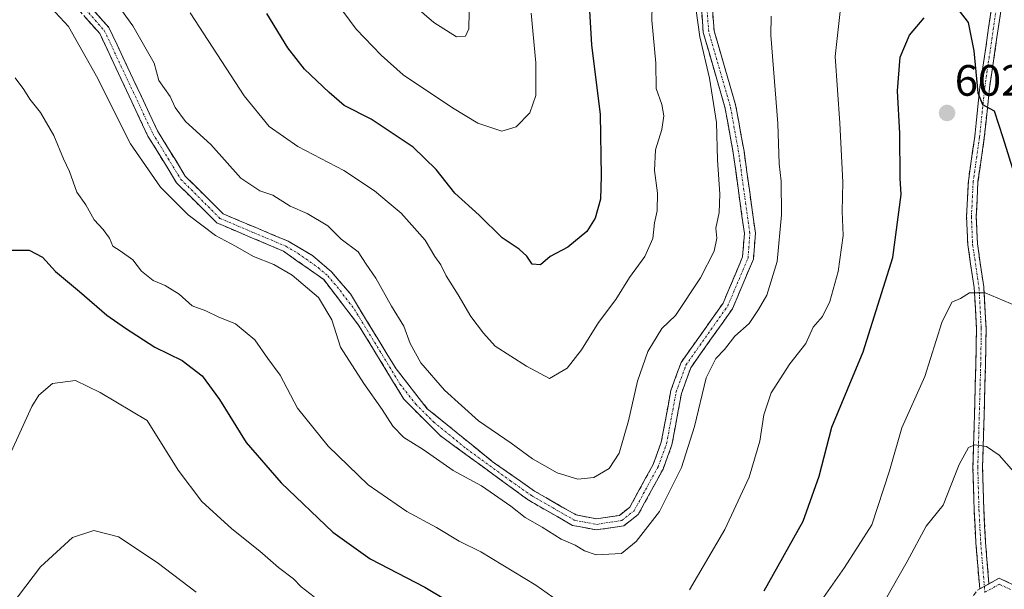
# Model space of a CAD drawing. Units: metres. Extents: x 594859 to 598345, y 4650434 to 4652781.
# Drawn here: x 596717 to 596942, y 4652033 to 4652163 of the extents above; entities that cross this region are included whole.
import ezdxf
from ezdxf.enums import TextEntityAlignment as Align

# ---------------------------------------------------------------- set-up
doc = ezdxf.new("R2010")
doc.units = ezdxf.units.M
doc.header["$MEASUREMENT"] = 0
doc.linetypes.add('TRAZO_Y_PUNTO', pattern=[1, 0.5, -0.25, 0, -0.25])
doc.linetypes.add('TRAZOSX2', pattern=[1.5, 1, -0.5])
for name, color, linetype, lineweight in [('Camino', 19, 'TRAZOSX2', 0), ('Camino Cxs', 19, 'Continuous', 0), ('Camino eje', 19, 'TRAZO_Y_PUNTO', 0), ('Carátula', 7, 'Continuous', 5), ('Curva de nivel maestra', 36, 'Continuous', 30), ('Curva de nivel normal', 36, 'Continuous', 0), ('Punto de cota en terreno', 7, 'Continuous', 0), ('Rótulo de punto de cota en terreno', 19, 'Continuous', 0)]:
    doc.layers.add(name, color=color, linetype=linetype, lineweight=lineweight)
doc.styles.add('Arial', font='txt', dxfattribs={"height": 0.2})

# ---------------------------------------------------------------- blocks, each defined once
blk = doc.blocks.new('*U166')
at = {"layer": 'Curva de nivel normal', "color": 36, "linetype": 'Continuous', "lineweight": 0}
blk.add_polyline3d([(596871.22, 4652165.81, 585), (596872.13, 4652159.27, 585), (596874.4, 4652149.86, 585), (596875.99, 4652139.76, 585), (596876.18, 4652131.24, 585), (596876.72, 4652123.38, 585), (596876.58, 4652119.14, 585), (596875.84, 4652115.62, 585), (596876.06, 4652113.29, 585), (596875.42, 4652110.36, 585), (596872.28, 4652104.22, 585), (596866.58, 4652095.62, 585), (596863.48, 4652092.66, 585), (596860.26, 4652087.45, 585), (596857.9, 4652080.66, 585), (596855.87, 4652071.62, 585), (596853.7, 4652064.19, 585), (596851.44, 4652060.74, 585), (596847.93, 4652058.68, 585), (596844.29, 4652058.28, 585), (596839.53, 4652059.68, 585), (596833.94, 4652062.92, 585), (596829.06, 4652066.53, 585), (596821.59, 4652071.56, 585), (596813.76, 4652078.56, 585), (596808.37, 4652084.84, 585), (596805.92, 4652089.22, 585), (596804.47, 4652093.24, 585), (596801.64, 4652097.79, 585), (596798.1, 4652104.19, 585), (596795.9, 4652107.36, 585), (596794.06, 4652110.2, 585), (596790.16, 4652113.09, 585), (596787.13, 4652116.12, 585), (596782.36, 4652118.96, 585), (596778.5, 4652120.64, 585), (596774.54, 4652123.11, 585), (596771.55, 4652124.1, 585), (596767.2, 4652126.98, 585), (596760.33, 4652134.67, 585), (596754.55, 4652139.96, 585), (596752.19, 4652143.17, 585), (596751.07, 4652145.64, 585), (596748.51, 4652149.33, 585), (596747.39, 4652153.32, 585), (596742.52, 4652161.78, 585), (596739.91, 4652165.37, 585)], dxfattribs=at)
blk = doc.blocks.new('*U167')
at = {"layer": 'Curva de nivel normal', "color": 36, "linetype": 'Continuous', "lineweight": 0}
blk.add_polyline3d([(596833.6, 4652164.71, 570), (596834.66, 4652153.37, 570), (596834.65, 4652145.92, 570), (596833.3, 4652141.92, 570), (596830.14, 4652138.71, 570), (596826.91, 4652137.74, 570), (596821.42, 4652139.61, 570), (596815.63, 4652143.09, 570), (596804.3, 4652150.65, 570), (596799.34, 4652155.1, 570), (596793.56, 4652161.02, 570), (596782.72, 4652175.84, 570)], dxfattribs=at)
blk = doc.blocks.new('*U173')
at = {"layer": 'Curva de nivel normal', "color": 36, "linetype": 'Continuous', "lineweight": 0}
blk.add_polyline3d([(596861.34, 4652170.04, 580), (596861.15, 4652163.09, 580), (596862.13, 4652153.29, 580), (596862.18, 4652147.47, 580), (596863.49, 4652143.87, 580), (596863.96, 4652141.23, 580), (596863.5, 4652138.16, 580), (596862.04, 4652133.46, 580), (596861.76, 4652128.78, 580), (596862.48, 4652123.58, 580), (596862.42, 4652119.59, 580), (596861.79, 4652116.82, 580), (596861.45, 4652113.23, 580), (596859.59, 4652109.12, 580), (596856.08, 4652104.32, 580), (596852.97, 4652099.32, 580), (596848.99, 4652094.03, 580), (596845.11, 4652087.81, 580), (596841.84, 4652083.6, 580), (596837.81, 4652081.29, 580), (596832.54, 4652084.1, 580), (596825.37, 4652088.62, 580), (596822.7, 4652091.61, 580), (596819.8, 4652095.39, 580), (596816.88, 4652100.36, 580), (596814.14, 4652104.73, 580), (596812.94, 4652107.21, 580), (596811.57, 4652109.16, 580), (596809.35, 4652112.82, 580), (596803.89, 4652119.03, 580), (596801.16, 4652121.3, 580), (596797.81, 4652124.14, 580), (596790.8, 4652128.74, 580), (596780.28, 4652134.28, 580), (596773.7, 4652138.82, 580), (596768, 4652145.8, 580), (596755.66, 4652164.79, 580)], dxfattribs=at)
blk = doc.blocks.new('*U180')
at = {"layer": 'Curva de nivel normal', "color": 36, "linetype": 'Continuous', "lineweight": 0}
blk.add_polyline3d([(596819.39, 4652164.98, 565), (596819.32, 4652161.09, 565), (596818.55, 4652159.46, 565), (596816.52, 4652159.27, 565), (596811.38, 4652162.56, 565), (596804.15, 4652168.83, 565)], dxfattribs=at)
blk = doc.blocks.new('*U182')
at = {"layer": 'Curva de nivel normal', "color": 36, "linetype": 'Continuous', "lineweight": 0}
for points in [[(596715.59, 4652149.95, 595), (596717.58, 4652147.3, 595), (596719, 4652145.04, 595), (596721.45, 4652141.98, 595), (596724.45, 4652136.74, 595), (596726.67, 4652131.46, 595), (596728.05, 4652128.51, 595), (596729.7, 4652123.83, 595), (596731.81, 4652120.95, 595), (596733.71, 4652117.51, 595), (596735.78, 4652115.32, 595), (596737.19, 4652113.29, 595), (596737.92, 4652111.46, 595), (596739.64, 4652110.44, 595), (596742.52, 4652108.33, 595), (596744.53, 4652105.78, 595), (596747.14, 4652103.62, 595), (596749.94, 4652102.53, 595), (596753.1, 4652100.49, 595), (596756.08, 4652097.88, 595), (596759.22, 4652096.69, 595), (596762.04, 4652095.33, 595), (596765.98, 4652093.72, 595), (596770.41, 4652090.1, 595), (596773.37, 4652085.8, 595), (596776.22, 4652082.01, 595), (596780.18, 4652074.48, 595), (596787.15, 4652065.83, 595), (596796.33, 4652056.96, 595), (596805.14, 4652050.9, 595), (596811.92, 4652047.26, 595), (596817.16, 4652044.11, 595), (596822.12, 4652041.64, 595), (596834.69, 4652034.04, 595), (596843.77, 4652027.67, 595)], [(596869.81, 4652032.99, 595), (596877.89, 4652046.78, 595), (596883.46, 4652058.72, 595), (596885.9, 4652066.98, 595), (596886.81, 4652072.96, 595), (596888.49, 4652077.96, 595), (596892.76, 4652084.62, 595), (596896.37, 4652089.29, 595), (596898.08, 4652092.96, 595), (596900.17, 4652095.43, 595), (596901.91, 4652098.86, 595), (596903.77, 4652105.68, 595), (596904.91, 4652113.94, 595), (596904.72, 4652119.4, 595), (596904.82, 4652126.09, 595), (596904.19, 4652139.61, 595), (596903.08, 4652154.81, 595), (596904.26, 4652165.08, 595)]]:
    blk.add_polyline3d(points, dxfattribs=at)
blk = doc.blocks.new('*U194')
at = {"layer": 'Curva de nivel maestra', "color": 36, "linetype": 'Continuous', "lineweight": 30}
blk.add_polyline3d([(596846.71, 4652169.18, 575), (596847.36, 4652157.5, 575), (596849.36, 4652141.56, 575), (596849.57, 4652127.54, 575), (596849.47, 4652122.22, 575), (596848.24, 4652117.86, 575), (596846.3, 4652114.86, 575), (596841.95, 4652111.22, 575), (596837.94, 4652109.09, 575), (596835.73, 4652107.2, 575), (596833.85, 4652107.41, 575), (596832.62, 4652109.17, 575), (596830.82, 4652110.82, 575), (596827, 4652113.41, 575), (596821.72, 4652118.58, 575), (596816.16, 4652123.57, 575), (596811.85, 4652128.99, 575), (596806.64, 4652134.1, 575), (596797.01, 4652140.48, 575), (596790.81, 4652143.6, 575), (596787.44, 4652146.57, 575), (596781.78, 4652151.91, 575), (596777.99, 4652156.78, 575), (596773.18, 4652164.64, 575)], dxfattribs=at)
blk = doc.blocks.new('5PATER')
at = {"layer": 'Carátula', "linetype": 'Continuous', "lineweight": 5}
h = blk.add_hatch(color=250, dxfattribs=at)
edge = h.paths.add_edge_path()
edge.add_ellipse((0, 0.01), major_axis=(-1.33, -1.34), ratio=0.999422, start_angle=0, end_angle=360)

msp = doc.modelspace()

# ---------------------------------------------------------------- linework, layer by layer
at = {"layer": 'Camino', "color": 19, "linetype": 'TRAZOSX2', "lineweight": 0}
for points in [[(596720.96, 4652179.61), (596737.07, 4652161.4), (596748.19, 4652137.79), (596754.5, 4652127.51), (596763.16, 4652118.87), (596778.07, 4652112.6), (596783.61, 4652109.32), (596787.96, 4652105.62), (596792.26, 4652100.59), (596802.7, 4652083.48), (596809.84, 4652074.37), (596824.72, 4652062.3), (596834.38, 4652055.55), (596843.89, 4652050.09), (596848.53, 4652049.21), (596853.79, 4652050), (596856.17, 4652051.88), (596861.47, 4652061.6), (596863.35, 4652066.71), (596865.54, 4652078.53), (596867.87, 4652084.92), (596877.46, 4652098.45), (596881.94, 4652109.02), (596882.35, 4652114.36), (596879.79, 4652132.78), (596877.9, 4652143.22), (596872.95, 4652160.26), (596872.54, 4652165.78)], [(596875.06, 4652165.61), (596875.42, 4652160.68), (596880.34, 4652143.79), (596882.26, 4652133.17), (596884.86, 4652114.46), (596884.41, 4652108.52), (596879.62, 4652097.2), (596870.09, 4652083.73), (596867.94, 4652077.82), (596865.79, 4652066.1), (596863.76, 4652060.59), (596858.09, 4652050.21), (596854.81, 4652047.63), (596848.49, 4652046.68), (596843.03, 4652047.72), (596833.02, 4652053.46), (596812.79, 4652068.22), (596804.51, 4652076.52), (596794.14, 4652093.48), (596786.19, 4652103.85), (596776.99, 4652110.33), (596761.72, 4652116.8), (596752.54, 4652125.96), (596745.99, 4652136.62), (596734.95, 4652160.05), (596719.16, 4652177.88)], [(596936.16, 4652033.2), (596935.28, 4652043.7), (596934.88, 4652051.27), (596934.61, 4652060.97), (596934.88, 4652070.53), (596935.01, 4652075.43), (596935.28, 4652084.55), (596935.41, 4652092.7), (596934.88, 4652102.01), (596933.43, 4652111.8), (596933.16, 4652118.26), (596933.56, 4652126.43), (596935.02, 4652136.52), (596936.21, 4652147.9), (596938.86, 4652165.89)], [(596941.04, 4652165.61), (596938.39, 4652147.62), (596937.2, 4652136.24), (596935.75, 4652126.22), (596935.36, 4652118.25), (596935.62, 4652112.01), (596937.07, 4652102.23), (596937.61, 4652092.75), (596937.48, 4652084.5), (596937.21, 4652075.36), (596937.08, 4652070.47), (596936.81, 4652060.97), (596937.08, 4652051.36), (596937.47, 4652043.85), (596938.27, 4652034.36)], [(596938.27, 4652034.36), (596940.63, 4652035.67), (596943.81, 4652034.13)], [(596822.11, 4651954.01), (596830.09, 4651953.69), (596847.95, 4651950.29), (596858.31, 4651949.97), (596864.91, 4651950.28), (596869.89, 4651951.38), (596880.82, 4651955.55), (596896.13, 4651965.73), (596903.22, 4651972.92), (596912.42, 4651986.91), (596922.69, 4652007.51), (596926.89, 4652018.16), (596932.09, 4652028.1), (596935.64, 4652032.91), (596936.16, 4652033.2)]]:
    msp.add_lwpolyline(points, dxfattribs=at)
at = {"layer": 'Camino Cxs', "color": 19, "linetype": 'Continuous', "lineweight": 0}
msp.add_lwpolyline([(596938.27, 4652034.36), (596936.16, 4652033.2)], dxfattribs=at)
msp.add_lwpolyline([(596938.27, 4652034.36), (596936.16, 4652033.2)], dxfattribs=at)
for points in [[(596875.06, 4652165.61, 585.5), (596875.42, 4652160.68, 585.45), (596876.65, 4652156.46, 585.59), (596877.88, 4652152.24, 586.01), (596879.11, 4652148.01, 586.12), (596880.34, 4652143.79, 586.48), (596880.98, 4652140.25, 586.33), (596881.62, 4652136.71, 586.32), (596882.26, 4652133.17, 586.62), (596882.91, 4652128.49, 587.04), (596883.56, 4652123.82, 587.27), (596884.21, 4652119.14, 587.78), (596884.86, 4652114.46, 588.12), (596884.64, 4652111.49, 588.23), (596884.41, 4652108.52, 588.4), (596882.81, 4652104.75, 587.98), (596881.22, 4652100.97, 587.93), (596879.62, 4652097.2, 588.22), (596877.24, 4652093.83, 587.95), (596874.86, 4652090.47, 588.24), (596872.47, 4652087.1, 588.23), (596870.09, 4652083.73, 588.07), (596869.02, 4652080.78, 588.35), (596867.94, 4652077.82, 588.38), (596867.22, 4652073.91, 588.23), (596866.51, 4652070.01, 588.15), (596865.79, 4652066.1, 588.23), (596864.78, 4652063.35, 588.29), (596863.76, 4652060.59, 588.53), (596861.87, 4652057.13, 588.42), (596859.98, 4652053.67, 588.37), (596858.09, 4652050.21, 588.45), (596854.81, 4652047.63, 588.25), (596851.65, 4652047.16, 588.04), (596848.49, 4652046.68, 588.22), (596845.76, 4652047.2, 588.24), (596843.03, 4652047.72, 588.31), (596839.69, 4652049.63, 588.37), (596836.36, 4652051.55, 588.55), (596833.02, 4652053.46, 588.43), (596829.65, 4652055.92, 588.46), (596826.28, 4652058.38, 588), (596822.91, 4652060.84, 588.23), (596819.53, 4652063.3, 588.06), (596816.16, 4652065.76, 588.04), (596812.79, 4652068.22, 587.99), (596810.03, 4652070.99, 588.13), (596807.27, 4652073.75, 587.97), (596804.51, 4652076.52, 588.01), (596801.92, 4652080.76, 587.74), (596799.33, 4652085, 587.91), (596796.73, 4652089.24, 587.81), (596794.14, 4652093.48, 587.97), (596791.49, 4652096.94, 587.82), (596788.84, 4652100.39, 588.33), (596786.19, 4652103.85, 588.03), (596783.12, 4652106.01, 588.41), (596780.06, 4652108.17, 588.18), (596776.99, 4652110.33, 588.34), (596773.17, 4652111.95, 588.31), (596769.36, 4652113.57, 588.02), (596765.54, 4652115.18, 588.33), (596761.72, 4652116.8, 588.49), (596758.66, 4652119.85, 588.46), (596755.6, 4652122.91, 588.16), (596752.54, 4652125.96, 588.2), (596750.36, 4652129.51, 588.05), (596748.17, 4652133.07, 587.87), (596745.99, 4652136.62, 587.75), (596744.15, 4652140.53, 587.81), (596742.31, 4652144.43, 587.37), (596740.47, 4652148.34, 587.59), (596738.63, 4652152.24, 587.57), (596736.79, 4652156.15, 587.3), (596734.95, 4652160.05, 587.57), (596731.79, 4652163.62, 587.24)], [(596733.85, 4652165.04, 586.81), (596737.07, 4652161.4, 586.87), (596738.92, 4652157.47, 587), (596740.78, 4652153.53, 587.2), (596742.63, 4652149.6, 586.98), (596744.48, 4652145.66, 587.03), (596746.34, 4652141.73, 587.22), (596748.19, 4652137.79, 587.17), (596750.29, 4652134.36, 587.45), (596752.4, 4652130.94, 587.48), (596754.5, 4652127.51, 587.65), (596757.39, 4652124.63, 587.55), (596760.27, 4652121.75, 587.75), (596763.16, 4652118.87, 587.72), (596766.89, 4652117.3, 587.83), (596770.62, 4652115.74, 587.64), (596774.34, 4652114.17, 587.57), (596778.07, 4652112.6, 587.68), (596780.84, 4652110.96, 587.51), (596783.61, 4652109.32, 587.51), (596785.79, 4652107.47, 587.72), (596787.96, 4652105.62, 587.58), (596790.11, 4652103.11, 587.68), (596792.26, 4652100.59, 587.39), (596794.35, 4652097.17, 587.48), (596796.44, 4652093.75, 587.59), (596798.52, 4652090.32, 587.36), (596800.61, 4652086.9, 587.57), (596802.7, 4652083.48, 587.34), (596805.08, 4652080.44, 587.29), (596807.46, 4652077.41, 587.4), (596809.84, 4652074.37, 587.65), (596813.56, 4652071.35, 587.38), (596817.28, 4652068.34, 587.4), (596821, 4652065.32, 587.19), (596824.72, 4652062.3, 587.53), (596827.94, 4652060.05, 587.41), (596831.16, 4652057.8, 587.85), (596834.38, 4652055.55, 587.68), (596837.55, 4652053.73, 587.82), (596840.72, 4652051.91, 587.81), (596843.89, 4652050.09, 587.7), (596848.53, 4652049.21, 587.64), (596851.16, 4652049.61, 587.45), (596853.79, 4652050, 587.66), (596856.17, 4652051.88, 587.91), (596857.94, 4652055.12, 587.87), (596859.7, 4652058.36, 587.8), (596861.47, 4652061.6, 587.96), (596862.41, 4652064.16, 587.89), (596863.35, 4652066.71, 587.8), (596864.08, 4652070.65, 587.64), (596864.81, 4652074.59, 587.59), (596865.54, 4652078.53, 587.7), (596866.71, 4652081.73, 587.81), (596867.87, 4652084.92, 587.58), (596870.27, 4652088.3, 587.51), (596872.67, 4652091.69, 587.51), (596875.06, 4652095.07, 587.27), (596877.46, 4652098.45, 587.44), (596878.95, 4652101.97, 587.11), (596880.45, 4652105.5, 587.04), (596881.94, 4652109.02, 587.37), (596882.15, 4652111.69, 587.34), (596882.35, 4652114.36, 587.28), (596881.71, 4652118.97, 586.76), (596881.07, 4652123.57, 586.4), (596880.43, 4652128.18, 586.07), (596879.79, 4652132.78, 585.77), (596879.16, 4652136.26, 585.59), (596878.53, 4652139.74, 585.52), (596877.9, 4652143.22, 585.61), (596876.66, 4652147.48, 585.35), (596875.43, 4652151.74, 585.09), (596874.19, 4652156, 584.95), (596872.95, 4652160.26, 584.96), (596872.75, 4652163.02, 585.07), (596872.54, 4652165.78, 585.01)], [(596941.04, 4652165.61, 597.74), (596940.38, 4652161.11, 598.35), (596939.72, 4652156.61, 598.79), (596939.05, 4652152.12, 599.16), (596938.39, 4652147.62, 599.4), (596938, 4652143.83, 599.76), (596937.6, 4652140.04, 600.17), (596937.2, 4652136.24, 600.65), (596936.72, 4652132.9, 601.14), (596936.24, 4652129.56, 601.64), (596935.75, 4652126.22, 602.06), (596935.56, 4652122.24, 602.46), (596935.36, 4652118.25, 602.88), (596935.49, 4652115.13, 603.33), (596935.62, 4652112.01, 603.72), (596936.35, 4652107.12, 604.26), (596937.07, 4652102.23, 604.82), (596937.34, 4652097.49, 605.5), (596937.61, 4652092.75, 606.3), (596937.54, 4652088.62, 606.99), (596937.48, 4652084.5, 607.45), (596937.34, 4652079.93, 607.86), (596937.21, 4652075.36, 608.29), (596937.08, 4652070.47, 608.99), (596936.95, 4652065.72, 609.86), (596936.81, 4652060.97, 610.69), (596936.95, 4652056.17, 611.41), (596937.08, 4652051.36, 612.12), (596937.28, 4652047.61, 612.7), (596937.47, 4652043.85, 613.33), (596937.87, 4652039.11, 614.22), (596938.27, 4652034.36, 614.58), (596938.27, 4652034.36, 614.58), (596938.14, 4652034.29, 614.6), (596936.16, 4652033.2, 614.78), (596935.86, 4652036.7, 614.41), (596935.57, 4652040.2, 613.86), (596935.28, 4652043.7, 613.2), (596935.08, 4652047.49, 612.59), (596934.88, 4652051.27, 611.98), (596934.75, 4652056.12, 611.23), (596934.61, 4652060.97, 610.41), (596934.75, 4652065.75, 609.54), (596934.88, 4652070.53, 608.71), (596935.01, 4652075.43, 608.02), (596935.14, 4652079.99, 607.6), (596935.28, 4652084.55, 607.2), (596935.34, 4652088.62, 606.74), (596935.41, 4652092.7, 606.19), (596935.15, 4652097.35, 605.47), (596934.88, 4652102.01, 604.81), (596934.15, 4652106.9, 604.26), (596933.43, 4652111.8, 603.77), (596933.29, 4652115.03, 603.4), (596933.16, 4652118.26, 603), (596933.36, 4652122.35, 602.6), (596933.56, 4652126.43, 602.29), (596934.05, 4652129.79, 602.04), (596934.53, 4652133.16, 601.76), (596935.02, 4652136.52, 601.28), (596935.42, 4652140.31, 600.72), (596935.81, 4652144.1, 600.13), (596936.21, 4652147.9, 599.61), (596936.87, 4652152.39, 599.24), (596937.53, 4652156.89, 598.88), (596938.19, 4652161.39, 598.54), (596938.86, 4652165.89, 598.02)], [(596935.64, 4652032.91, 614.81), (596936.16, 4652033.2, 614.77), (596938.14, 4652034.29, 614.6), (596938.27, 4652034.36, 614.59), (596940.63, 4652035.67, 614.41), (596943.81, 4652034.13, 614.23)]]:
    msp.add_polyline3d(points, dxfattribs=at)
at = {"layer": 'Camino eje', "color": 19, "linetype": 'TRAZO_Y_PUNTO', "lineweight": 0}
for points in [[(596720.06, 4652178.75), (596736.01, 4652160.73), (596747.09, 4652137.21), (596753.52, 4652126.74), (596762.44, 4652117.84), (596770.08, 4652114.6), (596777.53, 4652111.47), (596780.3, 4652109.83), (596784.9, 4652106.59), (596787.08, 4652104.74), (596789.23, 4652102.22), (596793.2, 4652097.04), (596803.61, 4652080), (596807.18, 4652075.45), (596811.32, 4652071.3), (596818.76, 4652065.26), (596828.87, 4652057.88), (596833.7, 4652054.51), (596843.46, 4652048.91), (596848.51, 4652047.95), (596854.3, 4652048.82), (596857.13, 4652051.05), (596862.62, 4652061.1), (596864.57, 4652066.41), (596866.74, 4652078.18), (596868.98, 4652084.33), (596878.54, 4652097.83), (596883.18, 4652108.77), (596883.61, 4652114.41), (596881.03, 4652132.98), (596879.12, 4652143.51), (596874.19, 4652160.47), (596873.8, 4652165.7)], [(596939.95, 4652165.75), (596937.3, 4652147.76), (596936.11, 4652136.38), (596934.66, 4652126.33), (596934.26, 4652118.26), (596934.52, 4652111.91), (596935.98, 4652102.12), (596936.51, 4652092.72), (596936.38, 4652084.52), (596935.71, 4652060.97), (596935.98, 4652051.32), (596936.38, 4652043.78), (596937.21, 4652033.78)], [(596937.21, 4652033.78), (596937.33, 4652032.42)], [(596943.17, 4652033.06), (596940.67, 4652034.27), (596937.33, 4652032.42)]]:
    msp.add_lwpolyline(points, dxfattribs=at)
at = {"layer": 'Curva de nivel maestra', "color": 36, "linetype": 'Continuous', "lineweight": 30}
for points in [[(596931.44, 4652165.21, 600), (596933.53, 4652162.54, 600), (596934.83, 4652156.12, 600), (596935.74, 4652146.5, 600), (596936.82, 4652143.84, 600), (596939.46, 4652142.41, 600), (596941.46, 4652136.29, 600), (596944.34, 4652126.98, 600)], [(596886.89, 4652032.75, 600), (596895.79, 4652048.69, 600), (596899.46, 4652058.94, 600), (596902.37, 4652070.17, 600), (596909.49, 4652087.36, 600), (596916.27, 4652108.92, 600), (596918.21, 4652123.26, 600), (596918, 4652127.05, 600), (596917.92, 4652137.19, 600), (596917.38, 4652147, 600), (596918, 4652154.68, 600), (596920.13, 4652159.7, 600), (596923.47, 4652163.66, 600)], [(596714.13, 4652110.56, 600), (596718.79, 4652110.59, 600), (596721.84, 4652108.96, 600), (596724.88, 4652105.67, 600), (596730.34, 4652101.13, 600), (596736.55, 4652095.69, 600), (596740.87, 4652092.76, 600), (596747.56, 4652088.4, 600), (596753.78, 4652085.34, 600), (596758.36, 4652081.9, 600), (596762.38, 4652076.47, 600), (596768.46, 4652066.67, 600), (596776.45, 4652057.45, 600), (596788.26, 4652046.19, 600), (596796.78, 4652040.05, 600), (596809.31, 4652033.57, 600), (596819.14, 4652027.76, 600)]]:
    msp.add_polyline3d(points, dxfattribs=at)
at = {"layer": 'Curva de nivel normal', "color": 36, "linetype": 'Continuous', "lineweight": 0}
for points in [[(596722.88, 4652167, 590), (596727.84, 4652161.63, 590), (596734.24, 4652150.3, 590), (596741.98, 4652134.84, 590), (596748.89, 4652124.95, 590), (596755.19, 4652118.68, 590), (596761.41, 4652113.95, 590), (596766.02, 4652111.45, 590), (596770.08, 4652109.12, 590), (596774.73, 4652107.29, 590), (596778.93, 4652104.86, 590), (596784.99, 4652099.76, 590), (596788.02, 4652094.67, 590), (596790.02, 4652088.45, 590), (596795.34, 4652080.14, 590), (596799.55, 4652074.18, 590), (596801.94, 4652070.35, 590), (596804.49, 4652067.78, 590), (596808.94, 4652065.08, 590), (596815.8, 4652060.27, 590), (596822.28, 4652056.76, 590), (596828.95, 4652052.12, 590), (596832.22, 4652049.48, 590), (596836.14, 4652047.32, 590), (596840.43, 4652044.58, 590), (596843.66, 4652043.22, 590), (596845.82, 4652041.87, 590), (596848.48, 4652041.01, 590), (596854.29, 4652041.3, 590), (596857.59, 4652044.07, 590), (596862.91, 4652050.89, 590), (596868, 4652060.91, 590), (596870.94, 4652070.29, 590), (596873.64, 4652081.41, 590), (596875.81, 4652085.8, 590), (596877.81, 4652087.85, 590), (596880.14, 4652090.9, 590), (596883.44, 4652093.81, 590), (596885.56, 4652097.01, 590), (596887.47, 4652100.29, 590), (596889.81, 4652107.96, 590), (596890.87, 4652118.62, 590), (596890.75, 4652126.34, 590), (596890.32, 4652130.29, 590), (596889.98, 4652139.48, 590), (596888.42, 4652159.64, 590), (596888.46, 4652164.05, 590)], [(596895.65, 4652024.4, 605), (596905.26, 4652038.1, 605), (596911.49, 4652047.82, 605), (596915.49, 4652060.18, 605), (596918.32, 4652069.96, 605), (596923.6, 4652081.72, 605), (596927.51, 4652094.03, 605), (596929.77, 4652098.71, 605), (596931.79, 4652099.54, 605), (596933.85, 4652100.86, 605), (596937.38, 4652100.83, 605), (596944.67, 4652097.82, 605)], [(596714.31, 4652063.66, 605), (596719.45, 4652074.83, 605), (596721.06, 4652077.46, 605), (596724.16, 4652080.12, 605), (596729.41, 4652080.84, 605), (596735.07, 4652078.06, 605), (596745.82, 4652071.7, 605), (596752.91, 4652060.29, 605), (596758.27, 4652053.19, 605), (596765.13, 4652046.94, 605), (596771.58, 4652041.82, 605), (596775.87, 4652038.06, 605), (596779.26, 4652035.5, 605), (596781, 4652033.71, 605), (596783.98, 4652031.4, 605)], [(596943.92, 4652059.94, 610), (596940.59, 4652063.75, 610), (596937.73, 4652065.71, 610), (596935.07, 4652066.12, 610), (596933.62, 4652065.53, 610), (596931.47, 4652061.6, 610), (596927.8, 4652052.3, 610), (596923.94, 4652047.56, 610), (596919.58, 4652039.48, 610), (596909.36, 4652021.56, 610)], [(596756.98, 4652032.46, 610), (596748.07, 4652039.22, 610), (596739.26, 4652045.07, 610), (596733.58, 4652046.54, 610), (596728.74, 4652044.92, 610), (596721.4, 4652038.27, 610), (596709.83, 4652023.06, 610)]]:
    msp.add_polyline3d(points, dxfattribs=at)

# ---------------------------------------------------------------- block references
at = {"layer": 'Curva de nivel maestra', "color": 36, "linetype": 'Continuous', "lineweight": 30}
msp.add_blockref('*U194', (0, 0), dxfattribs=at)
at = {"layer": 'Curva de nivel normal', "color": 36, "linetype": 'Continuous', "lineweight": 0}
for name in ['*U180', '*U167', '*U173', '*U166', '*U182']:
    msp.add_blockref(name, (0, 0), dxfattribs=at)
at = {"layer": 'Punto de cota en terreno', "linetype": 'Continuous', "lineweight": 0}
msp.add_blockref('5PATER', (596928.68, 4652141.9, 602.54), dxfattribs=at)

# ---------------------------------------------------------------- texts
at = {"layer": 'Rótulo de punto de cota en terreno', "color": 19, "linetype": 'Continuous', "lineweight": 0, "style": 'Arial'}
msp.add_text('602,54', height=7, dxfattribs=at).set_placement((596930.44, 4652143.66), align=Align.BOTTOM_LEFT)

doc.saveas('drawing.dxf')
